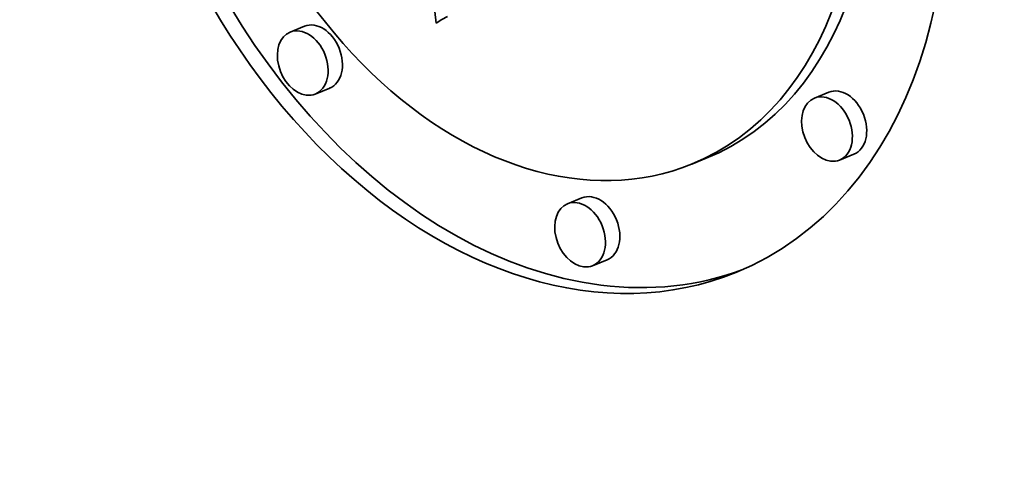
# Model space of a CAD drawing. Extents: x 0 to 10.8, y 0 to 8.3.
# Drawn here: x 10.1 to 10.2, y 4.9 to 4.9 of the extents above; entities that cross this region are included whole.
import ezdxf

# ---------------------------------------------------------------- set-up
doc = ezdxf.new("R2010")
doc.units = 0
doc.header["$MEASUREMENT"] = 0
doc.layers.get('0').update_dxf_attribs({"lineweight": 13})

msp = doc.modelspace()

# ---------------------------------------------------------------- linework, layer by layer
at = {"color": 7, "lineweight": 35, "ltscale": 0.00083375}
msp.add_line((10.1097, 4.92462), (10.10584, 4.95775), dxfattribs=at)
at = {"color": 7, "lineweight": 35, "ltscale": 1.96061e-05}
msp.add_line((10.11038, 4.92502), (10.1097, 4.92462), dxfattribs=at)
at = {"color": 7, "lineweight": 35, "ltscale": 1.90756e-05}
msp.add_line((10.11104, 4.92538), (10.11038, 4.92502), dxfattribs=at)
at = {"color": 7, "lineweight": 35, "ltscale": 4.63224e-05}
for p, q in [((10.09397, 4.92424), (10.09226, 4.92354)), ((10.09698, 4.91684), (10.09526, 4.91614)), ((10.15654, 4.91636), (10.15482, 4.91566)), ((10.14189, 4.90847), (10.14018, 4.90778)), ((10.15955, 4.90896), (10.15783, 4.90826)), ((10.12708, 4.90374), (10.12536, 4.90305)), ((10.13008, 4.89635), (10.12836, 4.89565))]:
    msp.add_line(p, q, dxfattribs=at)
at = {"color": 7, "lineweight": 35, "ltscale": 0.03937}
for centre, major_axis, start_param, end_param in [((8.66411, 5.24219), (-0.90889, 2.23794), 3.141631, 6.246668), ((8.47092, 5.16373), (-0.90889, 2.23794), 3.141631, 6.246668), ((8.47092, 5.16373), (-0.72711, 1.79035), 3.141631, 6.246668), ((10.12065, 4.95586), (-0.02479, 0.06103), 3.141524, 5.903748), ((10.12065, 4.95586), (-0.02479, 0.06103), 6.283116, 9.424709), ((10.12237, 4.95656), (-0.02479, 0.06103), 0.01978, 2.762155), ((10.12237, 4.95656), (-0.01953, 0.04809), 3.141524, 5.903748), ((10.12065, 4.95586), (-0.01953, 0.04809), 3.141524, 5.903748), ((10.12065, 4.95586), (-0.01953, 0.04809), 6.283116, 9.424709), ((10.09547, 4.92054), (-0.0015, 0.0037), 3.141524, 6.283116), ((10.09376, 4.91984), (-0.0015, 0.0037), 3.141524, 6.283116), ((10.09376, 4.91984), (-0.0015, 0.0037), 6.283116, 9.045341), ((10.15804, 4.91266), (-0.0015, 0.0037), 3.141524, 6.283116), ((10.09376, 4.91984), (-0.0015, 0.0037), 2.762155, 3.141524), ((10.15633, 4.91196), (-0.0015, 0.0037), 6.283116, 9.045341), ((10.15633, 4.91196), (-0.0015, 0.0037), 3.141524, 6.283116), ((10.15633, 4.91196), (-0.0015, 0.0037), 2.762155, 3.141524), ((10.12858, 4.90005), (-0.0015, 0.0037), 3.141524, 6.283116), ((10.12686, 4.89935), (-0.0015, 0.0037), 6.283116, 9.045341), ((10.12686, 4.89935), (-0.0015, 0.0037), 3.141524, 6.283116), ((10.12686, 4.89935), (-0.0015, 0.0037), 2.762155, 3.141524), ((10.12237, 4.95656), (-0.02479, 0.06103), 2.762155, 3.121812)]:
    msp.add_ellipse(centre, major_axis=major_axis, ratio=0.711021, start_param=start_param, end_param=end_param, dxfattribs=at)

doc.saveas('drawing.dxf')
